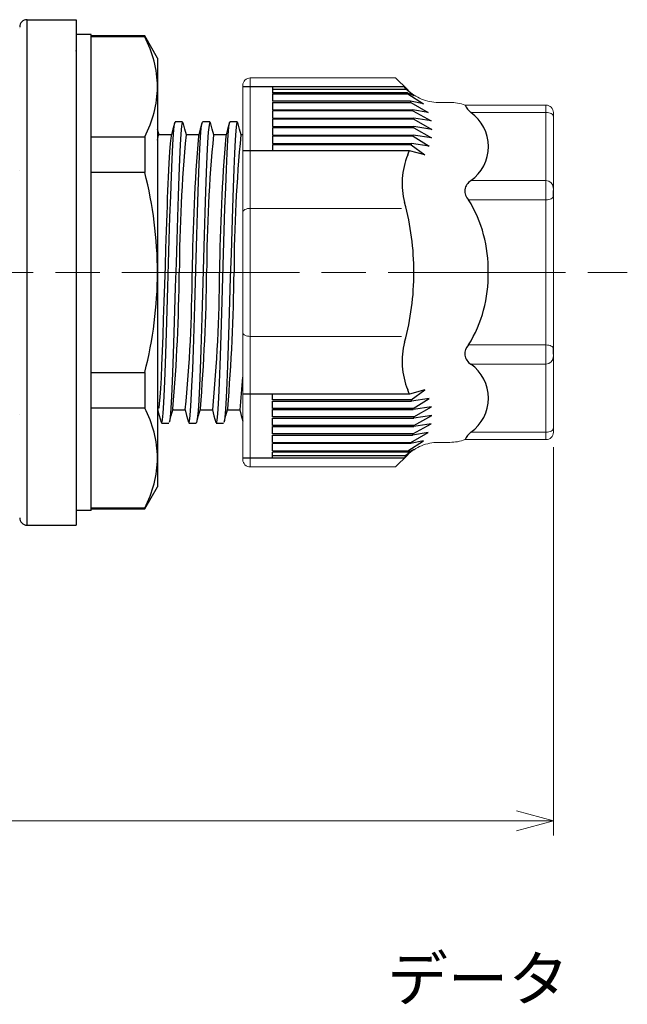
# Model space of a CAD drawing. Units: millimetres. Extents: x 0 to 403, y 0 to 280.
# Drawn here: x 206 to 247, y 80 to 146 of the extents above; entities that cross this region are included whole.
import ezdxf

# ---------------------------------------------------------------- set-up
doc = ezdxf.new("R2010")
doc.units = ezdxf.units.MM
doc.linetypes.add('AM_ISO08W050', pattern=[18, 12, -1.5, 3, -1.5])
for name, color, linetype, lineweight in [('AM_5', 3, 'Continuous', 13), ('AM_7', 4, 'AM_ISO08W050', 13), ('TK1', 7, 'Continuous', 25), ('TK2', 2, 'Continuous', 25), ('TK3', 5, 'Continuous', 25)]:
    doc.layers.add(name, color=color, linetype=linetype, lineweight=lineweight)
doc.styles.get("Standard").update_dxf_attribs({"font": 'ISOCP.SHX', "bigfont": 'bigfont.shx'})
doc.dimstyles.new('AM_ISO$0', dxfattribs={"dimtxt": 3.5, "dimasz": 2.5, "dimexe": 1, "dimexo": 1, "dimgap": 1.5, "dimtad": 1, "dimdsep": 46, "dimtxsty": 'STANDARD', "dimblk": 'OPEN30', "dimcen": 0, "dimclrd": 3, "dimclre": 3, "dimclrt": 2, "dimadec": 0, "dimazin": 2, "dimtp": 0.1, "dimtm": 0.1, "dimtfac": 0.71, "dimtmove": 0, "dimatfit": 3, "dimldrblk": 'OPEN30', "dimfxl": 1, "dimlwd": -1, "dimlwe": -1, "dimarcsym": 0})

# ---------------------------------------------------------------- blocks, each defined once
blk = doc.blocks.new('A$C0112308D')
at = {"insert": (1.478, 50.964), "char_height": 3, "width": 57.70139, "attachment_point": 1}
blk.add_mtext('{\\fMS PGothic|b0|i0|c128|p50;データ}', dxfattribs=at)
blk = doc.blocks.new('_Open30')
at = {"color": 0, "linetype": 'ByBlock', "lineweight": -2}
for p, q in [((-1, 0.268), (0, 0)), ((0, 0), (-1, -0.268)), ((0, 0), (-1, 0))]:
    blk.add_line(p, q, dxfattribs=at)
blk = doc.blocks.new('*D27')
at = {"layer": 'AM_5', "color": 3}
for p, q in [((109.526, 117.436), (109.526, 91.145)), ((241.704, 117.441), (241.704, 91.145)), ((112.026, 92.145), (239.204, 92.145))]:
    blk.add_line(p, q, dxfattribs=at)
at = {"layer": 'Defpoints', "color": 0}
for p in [(109.526, 118.436), (241.704, 118.441), (241.704, 92.145)]:
    blk.add_point(p, dxfattribs=at)
at = {"layer": 'AM_5', "color": 3, "xscale": 2.5, "yscale": 2.5, "zscale": 2.5, "rotation": 180}
blk.add_blockref('_Open30', (109.526, 92.145), dxfattribs=at)
at = {"layer": 'AM_5', "color": 3, "xscale": 2.5, "yscale": 2.5, "zscale": 2.5}
blk.add_blockref('_Open30', (241.704, 92.145), dxfattribs=at)
at = {"layer": 'AM_5', "color": 2, "insert": (175.615, 95.57), "char_height": 3.5, "attachment_point": 5}
blk.add_mtext('(134)', dxfattribs=at)

msp = doc.modelspace()

# ---------------------------------------------------------------- linework, layer by layer
at = {"layer": 'AM_7'}
msp.add_line((104.526, 129.256), (246.704, 129.256), dxfattribs=at)
at = {"layer": 'TK1', "color": 7, "linetype": 'Continuous'}
for p, q in [((206.118, 112.154), (206.118, 146.358)), ((206.118, 146.358), (209.439, 146.358)), ((209.439, 146.358), (209.439, 112.154)), ((205.615, 145.782), (205.615, 145.782)), ((205.615, 136.171), (205.615, 136.171)), ((205.615, 119.646), (205.615, 119.646)), ((206.118, 112.154), (209.439, 112.154))]:
    msp.add_line(p, q, dxfattribs=at)
for centre, start, end in [((206.118, 145.855), 90, 180), ((206.118, 112.657), 180, 270)]:
    msp.add_arc(centre, 0.503, start, end, dxfattribs=at)
at = {"layer": 'TK2', "linetype": 'Continuous'}
for p, q in [((210.439, 145.356), (209.439, 145.356)), ((209.439, 145.356), (209.439, 113.156)), ((210.439, 113.156), (210.439, 145.356)), ((214.073, 145.256), (210.439, 145.256)), ((214.939, 143.756), (214.073, 145.256)), ((214.073, 145.256), (214.073, 145.196)), ((214.073, 145.196), (210.439, 145.196)), ((214.939, 143.756), (214.939, 141.814)), ((214.939, 141.814), (214.939, 129.256)), ((216.104, 139.415), (216.131, 139.425)), ((218.481, 139.456), (217.981, 139.456)), ((220.331, 139.456), (219.831, 139.456)), ((215.039, 138.556), (214.941, 138.92)), ((210.439, 138.432), (214.073, 138.432)), ((214.073, 138.432), (214.073, 136.02)), ((215.873, 138.556), (215.021, 138.556)), ((217.723, 138.556), (216.871, 138.556)), ((219.573, 138.556), (218.721, 138.556)), ((220.705, 138.556), (220.571, 138.556)), ((214.073, 136.02), (210.439, 136.02)), ((214.939, 129.256), (214.939, 116.699)), ((210.439, 122.492), (214.073, 122.492)), ((214.073, 122.492), (214.073, 120.081)), ((214.073, 120.081), (210.439, 120.081)), ((214.939, 120.021), (215, 120.021)), ((215.964, 119.956), (216.816, 119.956)), ((217.814, 119.956), (218.666, 119.956)), ((219.664, 119.956), (220.516, 119.956)), ((215.206, 119.056), (215.706, 119.056)), ((217.056, 119.056), (217.556, 119.056)), ((218.906, 119.056), (219.406, 119.056)), ((214.939, 116.699), (214.939, 114.756)), ((214.073, 113.256), (214.939, 114.756)), ((210.439, 113.317), (214.073, 113.317)), ((214.073, 113.317), (214.073, 113.256)), ((210.439, 113.156), (209.439, 113.156)), ((210.439, 113.256), (214.073, 113.256))]:
    msp.add_line(p, q, dxfattribs=at)
at = {"layer": 'TK2', "linetype": 'Continuous', "lineweight": 15}
for p, q in [((220.705, 141.926), (220.705, 129.259)), ((221.201, 142.422), (221.199, 129.259)), ((221.201, 142.422), (231.037, 142.422)), ((231.037, 142.422), (231.833, 141.626)), ((233.921, 140.761), (234.7, 140.761)), ((235.737, 140.576), (241.204, 140.576)), ((241.202, 140.076), (236.125, 140.076)), ((241.202, 140.576), (241.202, 134.542)), ((241.704, 140.076), (241.704, 129.259)), ((241.202, 135.467), (236.125, 135.467)), ((235.973, 134.167), (241.202, 134.167)), ((241.202, 129.259), (241.202, 134.542)), ((221.198, 133.589), (222.705, 133.589)), ((222.705, 133.589), (231.438, 133.589)), ((220.705, 116.591), (220.705, 129.259)), ((221.201, 116.095), (221.199, 129.259)), ((241.202, 129.259), (241.202, 123.975)), ((241.704, 118.441), (241.704, 129.259)), ((221.198, 124.928), (222.705, 124.928)), ((222.705, 124.928), (231.438, 124.928)), ((235.973, 124.35), (241.202, 124.35)), ((241.202, 117.941), (241.202, 123.975)), ((241.202, 123.051), (236.125, 123.051)), ((235.737, 117.941), (241.204, 117.941)), ((241.202, 118.441), (236.125, 118.441)), ((233.921, 117.756), (234.7, 117.756)), ((231.037, 116.095), (231.833, 116.891)), ((221.201, 116.095), (231.037, 116.095))]:
    msp.add_line(p, q, dxfattribs=at)
at = {"layer": 'TK2'}
for p, q in [((231.64, 141.819), (220.705, 141.819)), ((222.705, 141.819), (222.705, 141.415)), ((222.705, 141.66), (231.722, 141.66)), ((231.834, 141.415), (222.705, 141.415)), ((222.705, 141.336), (231.868, 141.336)), ((222.705, 141.336), (222.705, 140.84)), ((232.274, 141.234), (231.722, 141.66)), ((231.834, 141.415), (232.274, 141.234)), ((231.868, 141.336), (232.923, 140.659)), ((232.044, 140.84), (222.705, 140.84)), ((222.705, 140.761), (232.068, 140.761)), ((222.705, 140.761), (222.705, 140.266)), ((232.923, 140.659), (232.044, 140.84)), ((232.068, 140.761), (233.247, 140.084)), ((222.705, 140.266), (232.184, 140.266)), ((232.198, 140.186), (222.705, 140.186)), ((222.705, 140.186), (222.705, 139.691)), ((233.247, 140.084), (232.184, 140.266)), ((232.198, 140.186), (233.43, 139.509)), ((222.705, 139.691), (232.259, 139.691)), ((232.264, 139.616), (222.705, 139.616)), ((222.705, 139.616), (222.705, 139.121)), ((233.43, 139.509), (232.259, 139.691)), ((232.264, 139.616), (233.497, 138.939)), ((222.705, 139.121), (232.272, 139.121)), ((232.269, 139.041), (222.705, 139.041)), ((222.705, 139.041), (222.705, 138.546)), ((233.497, 138.939), (232.274, 139.121)), ((232.274, 139.041), (233.457, 138.365)), ((222.705, 138.546), (232.224, 138.546)), ((232.213, 138.467), (222.705, 138.467)), ((222.705, 138.467), (222.705, 137.971)), ((222.705, 137.971), (232.113, 137.971)), ((233.305, 137.79), (232.113, 137.971)), ((232.213, 138.467), (233.305, 137.79)), ((233.457, 138.365), (232.224, 138.546)), ((231.968, 137.488), (220.705, 137.488)), ((232.093, 137.892), (222.705, 137.892)), ((222.705, 137.892), (222.705, 137.488)), ((233.02, 137.215), (231.968, 137.488)), ((232.093, 137.892), (233.02, 137.215)), ((233.02, 121.302), (231.968, 121.029)), ((232.093, 120.625), (233.02, 121.302)), ((231.968, 121.029), (220.705, 121.029)), ((222.705, 120.625), (222.705, 121.029)), ((232.093, 120.625), (222.705, 120.625)), ((233.305, 120.728), (232.113, 120.546)), ((232.213, 120.051), (233.305, 120.728)), ((222.705, 120.546), (232.113, 120.546)), ((222.705, 120.051), (222.705, 120.546)), ((232.213, 120.051), (222.705, 120.051)), ((222.705, 119.971), (232.224, 119.971)), ((222.705, 119.476), (222.705, 119.971)), ((233.457, 120.153), (232.224, 119.971)), ((232.274, 119.476), (233.457, 120.153)), ((232.269, 119.476), (222.705, 119.476)), ((222.705, 119.396), (232.272, 119.396)), ((222.705, 118.901), (222.705, 119.396)), ((232.264, 118.901), (233.497, 119.578)), ((233.497, 119.578), (232.274, 119.396)), ((232.264, 118.901), (222.705, 118.901)), ((222.705, 118.826), (232.259, 118.826)), ((222.705, 118.331), (222.705, 118.826)), ((232.198, 118.331), (233.43, 119.008)), ((233.43, 119.008), (232.259, 118.826)), ((232.198, 118.331), (222.705, 118.331)), ((222.705, 118.252), (232.184, 118.252)), ((222.705, 117.756), (222.705, 118.252)), ((232.068, 117.756), (233.247, 118.433)), ((233.247, 118.433), (232.184, 118.252)), ((222.705, 117.756), (232.068, 117.756)), ((232.044, 117.677), (222.705, 117.677)), ((222.705, 117.181), (222.705, 117.677)), ((232.274, 117.283), (231.722, 116.858)), ((231.834, 117.102), (232.274, 117.283)), ((231.868, 117.181), (232.923, 117.858)), ((232.923, 117.858), (232.044, 117.677)), ((231.64, 116.698), (220.705, 116.698)), ((222.705, 117.181), (231.868, 117.181)), ((231.834, 117.102), (222.705, 117.102)), ((222.705, 116.698), (222.705, 117.102)), ((222.705, 116.858), (231.722, 116.858))]:
    msp.add_line(p, q, dxfattribs=at)
at = {"layer": 'TK2', "linetype": 'Continuous', "lineweight": 15, "flags": 128}
for points in [[(241.702, 139.826), (241.693, 139.875), (241.664, 139.922), (241.618, 139.965), (241.556, 140.003), (241.48, 140.034), (241.394, 140.057), (241.3, 140.071), (241.202, 140.076)], [(241.702, 134.417), (241.693, 134.369), (241.664, 134.322), (241.618, 134.278), (241.556, 134.241), (241.48, 134.209), (241.394, 134.186), (241.3, 134.172), (241.202, 134.167)], [(221.198, 133.589), (221.102, 133.585), (221.009, 133.571), (220.923, 133.548), (220.848, 133.517), (220.786, 133.479), (220.74, 133.436), (220.712, 133.39), (220.703, 133.342)], [(221.198, 124.928), (221.102, 124.933), (221.009, 124.947), (220.923, 124.97), (220.848, 125), (220.786, 125.038), (220.74, 125.081), (220.712, 125.127), (220.703, 125.176)], [(241.702, 124.1), (241.693, 124.149), (241.664, 124.195), (241.618, 124.239), (241.556, 124.277), (241.48, 124.308), (241.394, 124.331), (241.3, 124.345), (241.202, 124.35)], [(241.702, 118.691), (241.693, 118.642), (241.664, 118.595), (241.618, 118.552), (241.556, 118.514), (241.48, 118.483), (241.394, 118.46), (241.3, 118.446), (241.202, 118.441)]]:
    msp.add_lwpolyline(points, dxfattribs=at)
at = {"layer": 'TK2', "linetype": 'Continuous'}
for points in [[(215.206, 119.084), (215.221, 119.07), (215.268, 119.281), (215.314, 119.74), (215.361, 120.435), (215.407, 121.35), (215.453, 122.462), (215.5, 123.742), (215.546, 125.16), (215.593, 126.679), (215.639, 128.263), (215.686, 129.872), (215.732, 131.465), (215.779, 133.003), (215.825, 134.448), (215.872, 135.763), (215.918, 136.918), (215.965, 137.881), (216.011, 138.63), (216.058, 139.146), (216.102, 139.399)], [(216.631, 139.425), (216.604, 139.415), (216.558, 139.146), (216.511, 138.63), (216.465, 137.881), (216.418, 136.918), (216.372, 135.764), (216.325, 134.448), (216.279, 133.003), (216.232, 131.465), (216.186, 129.872), (216.139, 128.263), (216.093, 126.679), (216.046, 125.16), (216, 123.742), (215.953, 122.462), (215.907, 121.35), (215.861, 120.435), (215.814, 119.74), (215.768, 119.281), (215.737, 119.143)], [(216.102, 139.407), (215.979, 138.95), (215.857, 138.494)], [(216.631, 139.456), (216.381, 139.456), (216.131, 139.456)], [(216.889, 138.556), (216.782, 138.952), (216.66, 139.408)], [(217.056, 119.088), (217.081, 119.092), (217.127, 119.354), (217.174, 119.861), (217.22, 120.603), (217.266, 121.559), (217.313, 122.707), (217.359, 124.018), (217.406, 125.459), (217.452, 126.995), (217.499, 128.587), (217.545, 130.195), (217.592, 131.78), (217.638, 133.303), (217.685, 134.725), (217.731, 136.01), (217.778, 137.128), (217.824, 138.05), (217.871, 138.753), (217.917, 139.22), (217.949, 139.37)], [(218.481, 139.427), (218.464, 139.439), (218.417, 139.22), (218.371, 138.753), (218.324, 138.05), (218.278, 137.128), (218.231, 136.01), (218.185, 134.725), (218.138, 133.303), (218.092, 131.78), (218.045, 130.195), (217.999, 128.587), (217.952, 126.995), (217.906, 125.459), (217.859, 124.018), (217.813, 122.707), (217.766, 121.559), (217.72, 120.603), (217.674, 119.861), (217.627, 119.354), (217.581, 119.092), (217.556, 119.088)], [(217.949, 139.398), (217.827, 138.942), (217.704, 138.486)], [(218.739, 138.556), (218.633, 138.948), (218.511, 139.403)], [(218.906, 119.081), (218.94, 119.125), (218.986, 119.437), (219.033, 119.993), (219.079, 120.779), (219.126, 121.776), (219.172, 122.96), (219.219, 124.299), (219.265, 125.763), (219.312, 127.313), (219.358, 128.911), (219.405, 130.518), (219.451, 132.094), (219.498, 133.599), (219.544, 134.996), (219.591, 136.25), (219.637, 137.33), (219.684, 138.21), (219.73, 138.867), (219.777, 139.285), (219.823, 139.453), (219.831, 139.439)], [(220.331, 139.439), (220.323, 139.453), (220.277, 139.285), (220.23, 138.867), (220.184, 138.21), (220.137, 137.33), (220.091, 136.25), (220.044, 134.996), (219.998, 133.599), (219.951, 132.094), (219.905, 130.518), (219.858, 128.911), (219.812, 127.313), (219.765, 125.763), (219.719, 124.299), (219.672, 122.96), (219.626, 121.776), (219.579, 120.779), (219.533, 119.993), (219.486, 119.437), (219.44, 119.125), (219.437, 119.121)], [(219.799, 139.395), (219.676, 138.939), (219.554, 138.483)], [(220.589, 138.556), (220.485, 138.942), (220.362, 139.398)], [(214.939, 138.198), (214.973, 138.433), (215.007, 138.546), (215.021, 138.541)], [(215.859, 138.484), (215.829, 138.352), (215.787, 137.985), (215.744, 137.421), (215.699, 136.656), (215.653, 135.692), (215.634, 135.253), (215.615, 134.785), (215.596, 134.287), (215.577, 133.763), (215.557, 133.214), (215.519, 132.078), (215.48, 130.894), (215.441, 129.682), (215.403, 128.462), (215.364, 127.256), (215.325, 126.084), (215.287, 124.967), (215.248, 123.924), (215.209, 122.973), (215.171, 122.129), (215.132, 121.409), (215.094, 120.823), (215.055, 120.382), (215.016, 120.095), (215, 120.04)], [(214.939, 119.99), (215.052, 119.571), (215.174, 119.115)], [(215.737, 119.114), (215.86, 119.57), (215.982, 120.026)], [(216.798, 119.956), (216.901, 119.573), (217.024, 119.117)], [(217.588, 119.118), (217.711, 119.574), (217.833, 120.03)], [(218.648, 119.956), (218.754, 119.562), (218.877, 119.106)], [(219.437, 119.114), (219.56, 119.571), (219.683, 120.027)], [(220.498, 119.956), (220.602, 119.571), (220.705, 119.187)]]:
    msp.add_lwpolyline(points, dxfattribs=at)
for centre, radius, start, end in [((207.25, 141.647), 7.69, 1.24458, 27.48226), ((207.258, 141.979), 7.683, 332.50408, 358.76954), ((316.094, 128.955), 99.687, 174.47329, 179.82711), ((342.976, 128.049), 125.704, 175.23796, 179.44982), ((317.961, 128.955), 99.703, 174.47418, 179.82714), ((345.532, 128.025), 126.41, 175.25403, 179.44171), ((319.814, 128.955), 99.706, 174.47435, 179.82714), ((186.593, 129.064), 28.347, 0.38818, 14.2045), ((186.611, 129.446), 28.329, 345.79114, 359.61643), ((90.84, 130.452), 125.573, 355.23777, 359.4543), ((117.438, 129.557), 99.84, 354.48192, 359.82749), ((91.647, 130.49), 126.617, 355.26111, 359.44187), ((119.3, 129.557), 99.829, 354.48116, 359.82734), ((94.245, 130.464), 125.869, 355.24412, 359.45044), ((121.145, 129.557), 99.833, 354.48144, 355.75904), ((207.25, 116.532), 7.69, 1.24457, 27.48228), ((207.258, 116.864), 7.683, 332.5041, 358.76953)]:
    msp.add_arc(centre, radius, start, end, dxfattribs=at)
at = {"layer": 'TK2'}
for centre, radius, start, end in [((226.88, 139.281), 5.394, 26.16518, 28.06651), ((226.88, 139.281), 5.394, 22.39431, 23.30826), ((226.88, 139.281), 5.394, 15.92676, 16.80455), ((226.88, 139.281), 5.394, 9.66216, 10.51761), ((236.87, 141.054), 1.229, 202.84606, 232.65977), ((234.499, 137.771), 2.82, 305.19654, 54.80343), ((226.88, 139.281), 5.394, 3.56535, 4.35681), ((226.88, 139.281), 5.394, 357.4562, 358.29899), ((226.88, 139.281), 5.394, 345.07684, 345.94673), ((226.88, 139.281), 5.394, 351.31783, 352.16886), ((226.88, 139.281), 5.394, 337.37734, 340.58903), ((236.475, 135.283), 5, 157.37734, 195.11852), ((236.546, 134.759), 0.824, 120.78813, 225.92192), ((214.177, 129.259), 18.097, 0, 15.11852), ((228.33, 129.471), 8.971, 358.64117, 31.56561), ((214.177, 129.259), 18.097, 344.88148, 0), ((228.33, 129.046), 8.971, 328.43439, 1.35883), ((236.475, 123.235), 5, 164.88148, 202.62266), ((236.546, 123.758), 0.824, 134.07808, 239.21187), ((234.499, 120.746), 2.82, 305.19657, 54.80346), ((226.88, 119.236), 5.394, 19.41097, 22.62266), ((226.88, 119.236), 5.394, 14.05327, 14.92316), ((226.88, 119.236), 5.394, 7.83114, 8.68217), ((226.88, 119.236), 5.394, 1.70101, 2.5438), ((226.88, 119.236), 5.394, 355.64319, 356.43465), ((226.88, 119.236), 5.394, 349.48239, 350.33784), ((236.87, 117.464), 1.229, 127.34023, 157.15394), ((226.88, 119.236), 5.394, 343.19545, 344.07324), ((226.88, 119.236), 5.394, 331.93349, 333.83482), ((226.88, 119.236), 5.394, 336.69174, 337.60569)]:
    msp.add_arc(centre, radius, start, end, dxfattribs=at)
at = {"layer": 'TK2', "linetype": 'Continuous', "lineweight": 15}
for centre, start, end in [((241.202, 134.967), 0, 90), ((241.202, 123.551), 270, 360)]:
    msp.add_arc(centre, 0.5, start, end, dxfattribs=at)
for points, knots in [([(220.705, 141.926), (220.705, 142.057), (220.759, 142.185), (220.941, 142.368), (221.07, 142.422), (221.201, 142.422)], [0, 0, 0, 0, 0.5, 0.5, 1, 1, 1, 1]), ([(233.921, 140.761), (233.727, 140.761), (233.535, 140.78), (233.158, 140.855), (232.97, 140.912), (232.613, 141.06), (232.443, 141.15), (232.123, 141.364), (231.971, 141.488), (231.833, 141.626)], [0, 0, 0, 0, 0.25, 0.25, 0.5, 0.5, 0.75, 0.75, 1, 1, 1, 1]), ([(241.204, 140.576), (241.336, 140.576), (241.466, 140.522), (241.65, 140.338), (241.704, 140.208), (241.704, 140.076)], [0, 0, 0, 0, 0.5, 0.5, 1, 1, 1, 1]), ([(241.702, 134.292), (241.702, 134.322), (241.702, 134.382), (241.702, 134.463), (241.702, 134.537), (241.702, 134.603), (241.702, 134.672), (241.702, 134.737), (241.702, 134.784), (241.702, 134.79), (241.702, 134.792)], [0, 0, 0, 0, 0.101234, 0.200758, 0.299678, 0.39912, 0.500192, 0.667333, 0.832199, 1, 1, 1, 1]), ([(241.702, 124.225), (241.702, 124.195), (241.702, 124.135), (241.702, 124.054), (241.702, 123.98), (241.702, 123.915), (241.702, 123.845), (241.702, 123.78), (241.702, 123.733), (241.702, 123.728), (241.702, 123.725)], [0, 0, 0, 0, 0.101234, 0.200758, 0.299678, 0.39912, 0.500192, 0.667333, 0.832199, 1, 1, 1, 1]), ([(241.204, 117.941), (241.336, 117.941), (241.466, 117.995), (241.65, 118.179), (241.704, 118.309), (241.704, 118.441)], [0, 0, 0, 0, 0.5, 0.5, 1, 1, 1, 1]), ([(233.921, 117.756), (233.727, 117.756), (233.535, 117.737), (233.158, 117.662), (232.97, 117.605), (232.613, 117.457), (232.443, 117.367), (232.123, 117.153), (231.971, 117.029), (231.833, 116.891)], [0, 0, 0, 0, 0.25, 0.25, 0.5, 0.5, 0.75, 0.75, 1, 1, 1, 1]), ([(220.705, 116.591), (220.705, 116.46), (220.759, 116.332), (220.941, 116.149), (221.07, 116.095), (221.201, 116.095)], [0, 0, 0, 0, 0.5, 0.5, 1, 1, 1, 1])]:
    msp.add_open_spline(points, degree=3, knots=knots, dxfattribs=at)
for points in [[(234.7, 140.761), (235.057, 140.761), (235.404, 140.699), (235.737, 140.576)], [(234.7, 117.756), (235.057, 117.756), (235.404, 117.818), (235.737, 117.941)]]:
    msp.add_open_spline(points, degree=3, dxfattribs=at)
at = {"layer": 'TK3', "linetype": 'Continuous'}
msp.add_line((209.439, 144.238), (209.439, 144.275), dxfattribs=at)

# ---------------------------------------------------------------- block references
msp.add_blockref('A$C0112308D', (229, 32))

# ---------------------------------------------------------------- dimensions: what is measured, and where the dimension line sits
at = {"layer": 'AM_5'}
dim = msp.add_linear_dim(base=(241.704, 92.145), p1=(109.526, 118.436), p2=(241.704, 118.441), text='(134)', dimstyle='AM_ISO$0', override={"dimpost": ''}, dxfattribs=at)
dim.commit()
dim.dimension.update_dxf_attribs({"geometry": '*D27', "text_midpoint": (175.615, 95.57)})

doc.saveas('drawing.dxf')
